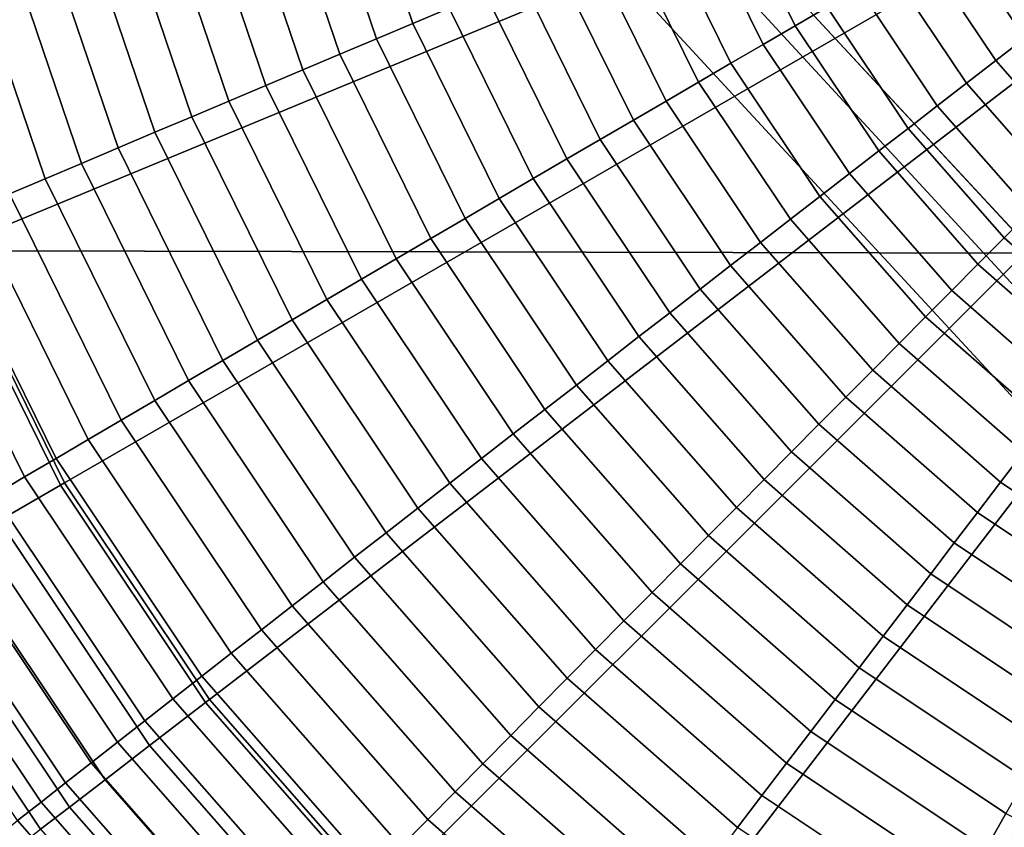
# Model space of a CAD drawing. Units: inches. Extents: x -14.2 to 14.2, y -11.7 to 11.3.
# Drawn here: x 5.5 to 5.8, y -6.7 to -6.5 of the extents above; entities that cross this region are included whole.
import ezdxf

# ---------------------------------------------------------------- set-up
doc = ezdxf.new("R2010")
doc.units = ezdxf.units.IN
doc.header["$MEASUREMENT"] = 0
for name, color, linetype in [('Knoll Studio Chair Back', 2, 'Continuous'), ('Knoll Studio Chair Cushion', 2, 'Continuous'), ('Knoll Studio Chair Frame', 2, 'Continuous'), ('Knoll Studio Chair Seat', 2, 'Continuous'), ('Knoll Studio Chair Trim', 2, 'Continuous')]:
    doc.layers.add(name, color=color, linetype=linetype)

msp = doc.modelspace()

# ---------------------------------------------------------------- linework, layer by layer
at = {"layer": 'Knoll Studio Chair Back'}
msp.add_3dface([(-9.20732, -7.43764, 16.18155), (-9.22176, -6.40075, 16.25601), (9.19471, -6.43888, 16.25584), (9.17597, -7.4757, 16.18138)], dxfattribs=at)
at = {"layer": 'Knoll Studio Chair Cushion'}
msp.add_3dface([(7.84798, -6.48088, 17.00922), (-7.84903, -6.51686, 17.00762), (-7.85264, -7.20743, 16.96326), (7.85344, -7.17395, 16.96623)], dxfattribs=at)
at = {"layer": 'Knoll Studio Chair Frame'}
for points in [[(7.07948, -7.15575, 15.96783), (7.10586, -7.13979, 15.84986), (1.05116, -0.58203, 14.91903), (1.03296, -0.58889, 15.0394)], [(7.10586, -7.13979, 15.84986), (7.09872, -7.15749, 15.72944), (1.03573, -0.60875, 14.80106), (1.05116, -0.58203, 14.91903)], [(7.02358, -7.20294, 16.06538), (7.07948, -7.15575, 15.96783), (1.03296, -0.58889, 15.0394), (0.98391, -0.62828, 15.14385)], [(7.09872, -7.15749, 15.72944), (7.05913, -7.20616, 15.62488), (0.98904, -0.66497, 14.70346), (1.03573, -0.60875, 14.80106)], [(6.94668, -7.27417, 16.12766), (7.02358, -7.20294, 16.06538), (0.98391, -0.62828, 15.14385), (0.91147, -0.6942, 15.21648)], [(7.05913, -7.20616, 15.62488), (6.99312, -7.27838, 15.55212), (0.91818, -0.74214, 14.64109), (0.98904, -0.66497, 14.70346)], [(6.86048, -7.35861, 16.14518), (6.94668, -7.27417, 16.12766), (0.91147, -0.6942, 15.21648), (0.82668, -0.77662, 15.24623)], [(6.99312, -7.27838, 15.55212), (6.91075, -7.36316, 15.52223), (0.83394, -0.8285, 14.62343), (0.91818, -0.74214, 14.64109)], [(6.77811, -7.4434, 16.11529), (6.86048, -7.35861, 16.14518), (0.82668, -0.77662, 15.24623), (0.74244, -0.86299, 15.22857)], [(6.91075, -7.36316, 15.52223), (6.82455, -7.4476, 15.53975), (0.74915, -0.91092, 14.65318), (0.83394, -0.8285, 14.62343)], [(6.7121, -7.51562, 16.04253), (6.77811, -7.4434, 16.11529), (0.74244, -0.86299, 15.22857), (0.67158, -0.94015, 15.16619)], [(6.82455, -7.4476, 15.53975), (6.74765, -7.51884, 15.60203), (0.67671, -0.97684, 14.72581), (0.74915, -0.91092, 14.65318)], [(6.67251, -7.56429, 15.93798), (6.7121, -7.51562, 16.04253), (0.67158, -0.94015, 15.16619), (0.62489, -0.99638, 15.06859)], [(6.74765, -7.51884, 15.60203), (6.69175, -7.56603, 15.69958), (0.62766, -1.01623, 14.83026), (0.67671, -0.97684, 14.72581)], [(6.66536, -7.58199, 15.81755), (6.67251, -7.56429, 15.93798), (0.62489, -0.99638, 15.06859), (0.60946, -1.02309, 14.95063)], [(6.69175, -7.56603, 15.69958), (6.66536, -7.58199, 15.81755), (0.60946, -1.02309, 14.95063), (0.62766, -1.01623, 14.83026)]]:
    msp.add_3dface(points, dxfattribs=at)
at = {"layer": 'Knoll Studio Chair Seat'}
for points in [[(9.14903, -5.56523, 16.64042), (-9.17246, -5.5273, 16.64059), (-9.22073, -6.55198, 16.61775), (9.19306, -6.59011, 16.61758)], [(9.19306, -6.59011, 16.61758), (-9.22073, -6.55198, 16.61775), (-9.19319, -7.57403, 16.53853), (9.16128, -7.61203, 16.53836)]]:
    msp.add_3dface(points, dxfattribs=at)
at = {"layer": 'Knoll Studio Chair Trim'}
for points in [[(5.51071, -6.58201, 16.23708), (5.97084, -6.39142, 16.23795), (5.97084, -6.39142, 16.23795), (5.48977, -6.52032, 16.23736)], [(5.53953, -6.64044, 16.23682), (5.97084, -6.39142, 16.23795), (5.97084, -6.39142, 16.23795), (5.51071, -6.58201, 16.23708)], [(5.57572, -6.69461, 16.23657), (5.97084, -6.39142, 16.23795), (5.97084, -6.39142, 16.23795), (5.53953, -6.64044, 16.23682)], [(5.61867, -6.74359, 16.23635), (5.97084, -6.39142, 16.23795), (5.97084, -6.39142, 16.23795), (5.57572, -6.69461, 16.23657)], [(5.66765, -6.78654, 16.23616), (5.97084, -6.39142, 16.23795), (5.97084, -6.39142, 16.23795), (5.61867, -6.74359, 16.23635)], [(5.72182, -6.82273, 16.23599), (5.97084, -6.39142, 16.23795), (5.97084, -6.39142, 16.23795), (5.66765, -6.78654, 16.23616)], [(5.78025, -6.85155, 16.23586), (5.97084, -6.39142, 16.23795), (5.97084, -6.39142, 16.23795), (5.72182, -6.82273, 16.23599)], [(5.63556, -6.52187, 14.37948), (5.62651, -6.52568, 14.39318), (5.61084, -6.47952, 14.39339), (5.6203, -6.47692, 14.37968)], [(5.62651, -6.52568, 14.39318), (5.6174, -6.52952, 14.40738), (5.60132, -6.48213, 14.40759), (5.61084, -6.47952, 14.39339)], [(5.6174, -6.52952, 14.40738), (5.60824, -6.53338, 14.42208), (5.59174, -6.48477, 14.4223), (5.60132, -6.48213, 14.40759)], [(5.60824, -6.53338, 14.42208), (5.59904, -6.53726, 14.43732), (5.58212, -6.48741, 14.43755), (5.59174, -6.48477, 14.4223)], [(5.59904, -6.53726, 14.43732), (5.58981, -6.54116, 14.45311), (5.57247, -6.49007, 14.45335), (5.58212, -6.48741, 14.43755)], [(5.58981, -6.54116, 14.45311), (5.58057, -6.54506, 14.46948), (5.5628, -6.49274, 14.46972), (5.57247, -6.49007, 14.45335)], [(5.72993, -6.52162, 14.27785), (5.72195, -6.52628, 14.28729), (5.70532, -6.49256, 14.28744), (5.71384, -6.48899, 14.278)], [(5.58057, -6.54506, 14.46948), (5.57132, -6.54897, 14.48645), (5.55313, -6.4954, 14.48669), (5.5628, -6.49274, 14.46972)], [(5.72195, -6.52628, 14.28729), (5.71395, -6.53094, 14.29714), (5.69679, -6.49614, 14.2973), (5.70532, -6.49256, 14.28744)], [(5.57132, -6.54897, 14.48645), (5.56208, -6.55287, 14.50403), (5.54348, -6.49807, 14.50427), (5.55313, -6.4954, 14.48669)], [(5.71395, -6.53094, 14.29714), (5.70592, -6.53562, 14.30743), (5.68822, -6.49973, 14.30759), (5.69679, -6.49614, 14.2973)], [(5.56208, -6.55287, 14.50403), (5.55288, -6.55677, 14.52223), (5.53386, -6.50073, 14.52248), (5.54348, -6.49807, 14.50427)], [(5.78652, -6.52378, 14.23675), (5.7793, -6.52935, 14.24411), (5.76176, -6.50309, 14.24423), (5.76964, -6.49851, 14.23686)], [(5.55288, -6.55677, 14.52223), (5.54375, -6.56064, 14.54104), (5.52431, -6.50338, 14.5413), (5.53386, -6.50073, 14.52248)], [(5.70592, -6.53562, 14.30743), (5.69786, -6.54032, 14.31818), (5.67962, -6.50334, 14.31835), (5.68822, -6.49973, 14.30759)], [(5.54375, -6.56064, 14.54104), (5.53471, -6.56447, 14.56046), (5.51486, -6.506, 14.56073), (5.52431, -6.50338, 14.5413)], [(5.69786, -6.54032, 14.31818), (5.68974, -6.54506, 14.3294), (5.67096, -6.50698, 14.32958), (5.67962, -6.50334, 14.31835)], [(5.7793, -6.52935, 14.24411), (5.77205, -6.53495, 14.25188), (5.75384, -6.5077, 14.25201), (5.76176, -6.50309, 14.24423)], [(5.53471, -6.56447, 14.56046), (5.5258, -6.56825, 14.58048), (5.50554, -6.50858, 14.58076), (5.51486, -6.506, 14.56073)], [(5.68974, -6.54506, 14.3294), (5.68156, -6.54984, 14.34112), (5.66223, -6.51065, 14.3413), (5.67096, -6.50698, 14.32958)], [(5.77205, -6.53495, 14.25188), (5.76477, -6.54058, 14.26008), (5.74589, -6.51233, 14.26021), (5.75384, -6.5077, 14.25201)], [(5.68156, -6.54984, 14.34112), (5.6733, -6.55466, 14.35335), (5.65342, -6.51436, 14.35353), (5.66223, -6.51065, 14.3413)], [(5.76477, -6.54058, 14.26008), (5.75746, -6.54622, 14.26869), (5.73792, -6.51697, 14.26882), (5.74589, -6.51233, 14.26021)], [(5.6733, -6.55466, 14.35335), (5.66496, -6.55953, 14.36607), (5.64453, -6.5181, 14.36626), (5.65342, -6.51436, 14.35353)], [(5.66496, -6.55953, 14.36607), (5.65655, -6.56445, 14.37928), (5.63556, -6.52187, 14.37948), (5.64453, -6.5181, 14.36626)], [(5.75746, -6.54622, 14.26869), (5.75015, -6.55188, 14.27772), (5.72993, -6.52162, 14.27785), (5.73792, -6.51697, 14.26882)], [(5.65655, -6.56445, 14.37928), (5.64808, -6.56941, 14.39298), (5.62651, -6.52568, 14.39318), (5.63556, -6.52187, 14.37948)], [(5.75015, -6.55188, 14.27772), (5.74283, -6.55753, 14.28715), (5.72195, -6.52628, 14.28729), (5.72993, -6.52162, 14.27785)], [(5.64808, -6.56941, 14.39298), (5.63954, -6.5744, 14.40717), (5.6174, -6.52952, 14.40738), (5.62651, -6.52568, 14.39318)], [(5.74283, -6.55753, 14.28715), (5.7355, -6.5632, 14.29699), (5.71395, -6.53094, 14.29714), (5.72195, -6.52628, 14.28729)], [(5.63954, -6.5744, 14.40717), (5.63095, -6.57942, 14.42187), (5.60824, -6.53338, 14.42208), (5.6174, -6.52952, 14.40738)], [(5.80013, -6.5531, 14.244), (5.79366, -6.5596, 14.25177), (5.77205, -6.53495, 14.25188), (5.7793, -6.52935, 14.24411)], [(5.7355, -6.5632, 14.29699), (5.72815, -6.56889, 14.30728), (5.70592, -6.53562, 14.30743), (5.71395, -6.53094, 14.29714)], [(5.63095, -6.57942, 14.42187), (5.62233, -6.58447, 14.43711), (5.59904, -6.53726, 14.43732), (5.60824, -6.53338, 14.42208)], [(5.79366, -6.5596, 14.25177), (5.78717, -6.56613, 14.25996), (5.76477, -6.54058, 14.26008), (5.77205, -6.53495, 14.25188)], [(5.62233, -6.58447, 14.43711), (5.61367, -6.58954, 14.45289), (5.58981, -6.54116, 14.45311), (5.59904, -6.53726, 14.43732)], [(5.72815, -6.56889, 14.30728), (5.72077, -6.57461, 14.31802), (5.69786, -6.54032, 14.31818), (5.70592, -6.53562, 14.30743)], [(5.72077, -6.57461, 14.31802), (5.71333, -6.58036, 14.32924), (5.68974, -6.54506, 14.3294), (5.69786, -6.54032, 14.31818)], [(5.61367, -6.58954, 14.45289), (5.60501, -6.59462, 14.46926), (5.58057, -6.54506, 14.46948), (5.58981, -6.54116, 14.45311)], [(5.78717, -6.56613, 14.25996), (5.78066, -6.57268, 14.26857), (5.75746, -6.54622, 14.26869), (5.76477, -6.54058, 14.26008)], [(5.60501, -6.59462, 14.46926), (5.59634, -6.5997, 14.48622), (5.57132, -6.54897, 14.48645), (5.58057, -6.54506, 14.46948)], [(5.71333, -6.58036, 14.32924), (5.70583, -6.58617, 14.34096), (5.68156, -6.54984, 14.34112), (5.68974, -6.54506, 14.3294)], [(5.78066, -6.57268, 14.26857), (5.77414, -6.57923, 14.27759), (5.75015, -6.55188, 14.27772), (5.75746, -6.54622, 14.26869)], [(5.59634, -6.5997, 14.48622), (5.58768, -6.60478, 14.50379), (5.56208, -6.55287, 14.50403), (5.57132, -6.54897, 14.48645)], [(5.70583, -6.58617, 14.34096), (5.69826, -6.59203, 14.35318), (5.6733, -6.55466, 14.35335), (5.68156, -6.54984, 14.34112)], [(5.77414, -6.57923, 14.27759), (5.76762, -6.5858, 14.28702), (5.74283, -6.55753, 14.28715), (5.75015, -6.55188, 14.27772)], [(5.58768, -6.60478, 14.50379), (5.57905, -6.60984, 14.52199), (5.55288, -6.55677, 14.52223), (5.56208, -6.55287, 14.50403)], [(5.69826, -6.59203, 14.35318), (5.69063, -6.59795, 14.3659), (5.66496, -6.55953, 14.36607), (5.6733, -6.55466, 14.35335)], [(5.57905, -6.60984, 14.52199), (5.57049, -6.61487, 14.5408), (5.54375, -6.56064, 14.54104), (5.55288, -6.55677, 14.52223)], [(5.76762, -6.5858, 14.28702), (5.76109, -6.59237, 14.29686), (5.7355, -6.5632, 14.29699), (5.74283, -6.55753, 14.28715)], [(5.69063, -6.59795, 14.3659), (5.68293, -6.60392, 14.37911), (5.65655, -6.56445, 14.37928), (5.66496, -6.55953, 14.36607)], [(5.57049, -6.61487, 14.5408), (5.56202, -6.61985, 14.56021), (5.53471, -6.56447, 14.56046), (5.54375, -6.56064, 14.54104)], [(5.56202, -6.61985, 14.56021), (5.55367, -6.62476, 14.58023), (5.5258, -6.56825, 14.58048), (5.53471, -6.56447, 14.56046)], [(5.68293, -6.60392, 14.37911), (5.67516, -6.60994, 14.3928), (5.64808, -6.56941, 14.39298), (5.65655, -6.56445, 14.37928)], [(5.76109, -6.59237, 14.29686), (5.75454, -6.59897, 14.30714), (5.72815, -6.56889, 14.30728), (5.7355, -6.5632, 14.29699)], [(5.55367, -6.62476, 14.58023), (5.54545, -6.6296, 14.60083), (5.51703, -6.57197, 14.6011), (5.5258, -6.56825, 14.58048)], [(5.67516, -6.60994, 14.3928), (5.66734, -6.61601, 14.40698), (5.63954, -6.5744, 14.40717), (5.64808, -6.56941, 14.39298)], [(5.75454, -6.59897, 14.30714), (5.74795, -6.60561, 14.31788), (5.72077, -6.57461, 14.31802), (5.72815, -6.56889, 14.30728)], [(5.54545, -6.6296, 14.60083), (5.5374, -6.63434, 14.62202), (5.50845, -6.57563, 14.62229), (5.51703, -6.57197, 14.6011)], [(5.66734, -6.61601, 14.40698), (5.65947, -6.62211, 14.42168), (5.63095, -6.57942, 14.42187), (5.63954, -6.5744, 14.40717)], [(5.74795, -6.60561, 14.31788), (5.74132, -6.61229, 14.3291), (5.71333, -6.58036, 14.32924), (5.72077, -6.57461, 14.31802)], [(5.80711, -6.59587, 14.26847), (5.8015, -6.60323, 14.27748), (5.77414, -6.57923, 14.27759), (5.78066, -6.57268, 14.26857)], [(5.5374, -6.63434, 14.62202), (5.52953, -6.63898, 14.64379), (5.50005, -6.5792, 14.64406), (5.50845, -6.57563, 14.62229)], [(5.52953, -6.63898, 14.64379), (5.52187, -6.64351, 14.66612), (5.49188, -6.58269, 14.6664), (5.50005, -6.5792, 14.64406)], [(5.65947, -6.62211, 14.42168), (5.65157, -6.62824, 14.43691), (5.62233, -6.58447, 14.43711), (5.63095, -6.57942, 14.42187)], [(5.8015, -6.60323, 14.27748), (5.79588, -6.61059, 14.28691), (5.76762, -6.5858, 14.28702), (5.77414, -6.57923, 14.27759)], [(5.53847, -6.64105, 16.23678), (5.53953, -6.64044, 16.23682), (5.51071, -6.58201, 16.23708), (5.50958, -6.58248, 16.23705)], [(5.74132, -6.61229, 14.3291), (5.73464, -6.61902, 14.34081), (5.70583, -6.58617, 14.34096), (5.71333, -6.58036, 14.32924)], [(5.52319, -6.64987, 16.23604), (5.53847, -6.64105, 16.23678), (5.50958, -6.58248, 16.23705), (5.49329, -6.58923, 16.23631)], [(5.65157, -6.62824, 14.43691), (5.64365, -6.63439, 14.45269), (5.61367, -6.58954, 14.45289), (5.62233, -6.58447, 14.43711)], [(5.73464, -6.61902, 14.34081), (5.7279, -6.62582, 14.35303), (5.69826, -6.59203, 14.35318), (5.70583, -6.58617, 14.34096)], [(5.79588, -6.61059, 14.28691), (5.79026, -6.61796, 14.29675), (5.76109, -6.59237, 14.29686), (5.76762, -6.5858, 14.28702)], [(5.64365, -6.63439, 14.45269), (5.6357, -6.64056, 14.46905), (5.60501, -6.59462, 14.46926), (5.61367, -6.58954, 14.45289)], [(5.7279, -6.62582, 14.35303), (5.72109, -6.63268, 14.36574), (5.69063, -6.59795, 14.3659), (5.69826, -6.59203, 14.35318)], [(5.79026, -6.61796, 14.29675), (5.78462, -6.62536, 14.30702), (5.75454, -6.59897, 14.30714), (5.76109, -6.59237, 14.29686)], [(5.6357, -6.64056, 14.46905), (5.62776, -6.64673, 14.486), (5.59634, -6.5997, 14.48622), (5.60501, -6.59462, 14.46926)], [(5.72109, -6.63268, 14.36574), (5.71423, -6.63961, 14.37894), (5.68293, -6.60392, 14.37911), (5.69063, -6.59795, 14.3659)], [(5.78462, -6.62536, 14.30702), (5.77895, -6.63279, 14.31776), (5.74795, -6.60561, 14.31788), (5.75454, -6.59897, 14.30714)], [(5.62776, -6.64673, 14.486), (5.61983, -6.6529, 14.50357), (5.58768, -6.60478, 14.50379), (5.59634, -6.5997, 14.48622)], [(5.71423, -6.63961, 14.37894), (5.7073, -6.64659, 14.39263), (5.67516, -6.60994, 14.3928), (5.68293, -6.60392, 14.37911)], [(5.61983, -6.6529, 14.50357), (5.61193, -6.65904, 14.52176), (5.57905, -6.60984, 14.52199), (5.58768, -6.60478, 14.50379)], [(5.77895, -6.63279, 14.31776), (5.77325, -6.64028, 14.32897), (5.74132, -6.61229, 14.3291), (5.74795, -6.60561, 14.31788)], [(5.61193, -6.65904, 14.52176), (5.60409, -6.66515, 14.54057), (5.57049, -6.61487, 14.5408), (5.57905, -6.60984, 14.52199)], [(5.7073, -6.64659, 14.39263), (5.70033, -6.65363, 14.40681), (5.66734, -6.61601, 14.40698), (5.67516, -6.60994, 14.3928)], [(5.77325, -6.64028, 14.32897), (5.76749, -6.64783, 14.34068), (5.73464, -6.61902, 14.34081), (5.74132, -6.61229, 14.3291)], [(5.60409, -6.66515, 14.54057), (5.59633, -6.67119, 14.55998), (5.56202, -6.61985, 14.56021), (5.57049, -6.61487, 14.5408)], [(5.70033, -6.65363, 14.40681), (5.69332, -6.66071, 14.42151), (5.65947, -6.62211, 14.42168), (5.66734, -6.61601, 14.40698)], [(5.76749, -6.64783, 14.34068), (5.76169, -6.65545, 14.35289), (5.7279, -6.62582, 14.35303), (5.73464, -6.61902, 14.34081)], [(5.59633, -6.67119, 14.55998), (5.58867, -6.67715, 14.57999), (5.55367, -6.62476, 14.58023), (5.56202, -6.61985, 14.56021)], [(5.69332, -6.66071, 14.42151), (5.68628, -6.66782, 14.43673), (5.65157, -6.62824, 14.43691), (5.65947, -6.62211, 14.42168)], [(5.58867, -6.67715, 14.57999), (5.58115, -6.68302, 14.60059), (5.54545, -6.6296, 14.60083), (5.55367, -6.62476, 14.58023)], [(5.76169, -6.65545, 14.35289), (5.75583, -6.66315, 14.3656), (5.72109, -6.63268, 14.36574), (5.7279, -6.62582, 14.35303)], [(5.68628, -6.66782, 14.43673), (5.67922, -6.67495, 14.45251), (5.64365, -6.63439, 14.45269), (5.65157, -6.62824, 14.43691)], [(5.58115, -6.68302, 14.60059), (5.57377, -6.68878, 14.62177), (5.5374, -6.63434, 14.62202), (5.54545, -6.6296, 14.60083)], [(5.75583, -6.66315, 14.3656), (5.74992, -6.67091, 14.3788), (5.71423, -6.63961, 14.37894), (5.72109, -6.63268, 14.36574)], [(5.81323, -6.6557, 14.31766), (5.80855, -6.66387, 14.32886), (5.77325, -6.64028, 14.32897), (5.77895, -6.63279, 14.31776)], [(5.57377, -6.68878, 14.62177), (5.56657, -6.69441, 14.64353), (5.52953, -6.63898, 14.64379), (5.5374, -6.63434, 14.62202)], [(5.67922, -6.67495, 14.45251), (5.67214, -6.68211, 14.46886), (5.6357, -6.64056, 14.46905), (5.64365, -6.63439, 14.45269)], [(5.56657, -6.69441, 14.64353), (5.55955, -6.69989, 14.66587), (5.52187, -6.64351, 14.66612), (5.52953, -6.63898, 14.64379)], [(5.56076, -6.70609, 16.23578), (5.57475, -6.69535, 16.23653), (5.53847, -6.64105, 16.23678), (5.52319, -6.64987, 16.23604)], [(5.57475, -6.69535, 16.23653), (5.57572, -6.69461, 16.23657), (5.53953, -6.64044, 16.23682), (5.53847, -6.64105, 16.23678)], [(5.67214, -6.68211, 14.46886), (5.66506, -6.68926, 14.48581), (5.62776, -6.64673, 14.486), (5.6357, -6.64056, 14.46905)], [(5.74992, -6.67091, 14.3788), (5.74396, -6.67874, 14.39248), (5.7073, -6.64659, 14.39263), (5.71423, -6.63961, 14.37894)], [(5.80855, -6.66387, 14.32886), (5.80382, -6.67211, 14.34057), (5.76749, -6.64783, 14.34068), (5.77325, -6.64028, 14.32897)], [(5.55955, -6.69989, 14.66587), (5.55273, -6.70523, 14.68876), (5.51443, -6.64791, 14.68902), (5.52187, -6.64351, 14.66612)], [(5.55273, -6.70523, 14.68876), (5.54613, -6.7104, 14.71222), (5.50722, -6.65218, 14.71248), (5.51443, -6.64791, 14.68902)], [(5.66506, -6.68926, 14.48581), (5.65799, -6.69641, 14.50338), (5.61983, -6.6529, 14.50357), (5.62776, -6.64673, 14.486)], [(5.74396, -6.67874, 14.39248), (5.73796, -6.68662, 14.40666), (5.70033, -6.65363, 14.40681), (5.7073, -6.64659, 14.39263)], [(5.80382, -6.67211, 14.34057), (5.79905, -6.68042, 14.35278), (5.76169, -6.65545, 14.35289), (5.76749, -6.64783, 14.34068)], [(5.54964, -6.71462, 16.235), (5.56076, -6.70609, 16.23578), (5.52319, -6.64987, 16.23604), (5.51105, -6.65687, 16.23526)], [(5.54613, -6.7104, 14.71222), (5.53976, -6.7154, 14.73622), (5.50027, -6.6563, 14.73649), (5.50722, -6.65218, 14.71248)], [(5.65799, -6.69641, 14.50338), (5.65095, -6.70354, 14.52156), (5.61193, -6.65904, 14.52176), (5.61983, -6.6529, 14.50357)], [(5.73796, -6.68662, 14.40666), (5.73192, -6.69456, 14.42135), (5.69332, -6.66071, 14.42151), (5.70033, -6.65363, 14.40681)], [(5.79905, -6.68042, 14.35278), (5.79424, -6.68881, 14.36549), (5.75583, -6.66315, 14.3656), (5.76169, -6.65545, 14.35289)], [(5.53976, -6.7154, 14.73622), (5.53364, -6.72021, 14.76076), (5.49359, -6.66027, 14.76103), (5.50027, -6.6563, 14.73649)], [(5.54075, -6.72143, 16.2342), (5.54964, -6.71462, 16.235), (5.51105, -6.65687, 16.23526), (5.50135, -6.66247, 16.23446)], [(5.53364, -6.72021, 14.76076), (5.52777, -6.72482, 14.78582), (5.48718, -6.66408, 14.78609), (5.49359, -6.66027, 14.76103)], [(5.65095, -6.70354, 14.52156), (5.64396, -6.71061, 14.54036), (5.60409, -6.66515, 14.54057), (5.61193, -6.65904, 14.52176)], [(5.73192, -6.69456, 14.42135), (5.72586, -6.70253, 14.43657), (5.68628, -6.66782, 14.43673), (5.69332, -6.66071, 14.42151)], [(5.53353, -6.72697, 16.23335), (5.54075, -6.72143, 16.2342), (5.50135, -6.66247, 16.23446), (5.49347, -6.66701, 16.23363)], [(5.79424, -6.68881, 14.36549), (5.78939, -6.69728, 14.37868), (5.74992, -6.67091, 14.3788), (5.75583, -6.66315, 14.3656)], [(5.64396, -6.71061, 14.54036), (5.63704, -6.71761, 14.55977), (5.59633, -6.67119, 14.55998), (5.60409, -6.66515, 14.54057)], [(5.52747, -6.73162, 16.23243), (5.53353, -6.72697, 16.23335), (5.49347, -6.66701, 16.23363), (5.48685, -6.67083, 16.23271)], [(5.72586, -6.70253, 14.43657), (5.71978, -6.71052, 14.45235), (5.67922, -6.67495, 14.45251), (5.68628, -6.66782, 14.43673)], [(5.63704, -6.71761, 14.55977), (5.63022, -6.72453, 14.57978), (5.58867, -6.67715, 14.57999), (5.59633, -6.67119, 14.55998)], [(5.78939, -6.69728, 14.37868), (5.78449, -6.70582, 14.39236), (5.74396, -6.67874, 14.39248), (5.74992, -6.67091, 14.3788)], [(5.71978, -6.71052, 14.45235), (5.71368, -6.71854, 14.46869), (5.67214, -6.68211, 14.46886), (5.67922, -6.67495, 14.45251)], [(5.63022, -6.72453, 14.57978), (5.62351, -6.73133, 14.60037), (5.58115, -6.68302, 14.60059), (5.58867, -6.67715, 14.57999)], [(5.78449, -6.70582, 14.39236), (5.77956, -6.71443, 14.40654), (5.73796, -6.68662, 14.40666), (5.74396, -6.67874, 14.39248)], [(5.62351, -6.73133, 14.60037), (5.61694, -6.738, 14.62155), (5.57377, -6.68878, 14.62177), (5.58115, -6.68302, 14.60059)], [(5.71368, -6.71854, 14.46869), (5.70759, -6.72656, 14.48564), (5.66506, -6.68926, 14.48581), (5.67214, -6.68211, 14.46886)], [(5.77956, -6.71443, 14.40654), (5.77461, -6.72308, 14.42122), (5.73192, -6.69456, 14.42135), (5.73796, -6.68662, 14.40666)], [(5.61694, -6.738, 14.62155), (5.61052, -6.74452, 14.64331), (5.56657, -6.69441, 14.64353), (5.57377, -6.68878, 14.62177)], [(5.70759, -6.72656, 14.48564), (5.7015, -6.73457, 14.5032), (5.65799, -6.69641, 14.50338), (5.66506, -6.68926, 14.48581)], [(5.61052, -6.74452, 14.64331), (5.60426, -6.75088, 14.66563), (5.55955, -6.69989, 14.66587), (5.56657, -6.69441, 14.64353)], [(5.60534, -6.75692, 16.23555), (5.61781, -6.74445, 16.23631), (5.57475, -6.69535, 16.23653), (5.56076, -6.70609, 16.23578)], [(5.61781, -6.74445, 16.23631), (5.61867, -6.74359, 16.23635), (5.57572, -6.69461, 16.23657), (5.57475, -6.69535, 16.23653)], [(5.77461, -6.72308, 14.42122), (5.76963, -6.73177, 14.43644), (5.72586, -6.70253, 14.43657), (5.73192, -6.69456, 14.42135)], [(5.7015, -6.73457, 14.5032), (5.69544, -6.74255, 14.52138), (5.65095, -6.70354, 14.52156), (5.65799, -6.69641, 14.50338)], [(5.60426, -6.75088, 14.66563), (5.59818, -6.75706, 14.68853), (5.55273, -6.70523, 14.68876), (5.55955, -6.69989, 14.66587)], [(5.76963, -6.73177, 14.43644), (5.76463, -6.7405, 14.45221), (5.71978, -6.71052, 14.45235), (5.72586, -6.70253, 14.43657)], [(5.69544, -6.74255, 14.52138), (5.68942, -6.75048, 14.54018), (5.64396, -6.71061, 14.54036), (5.65095, -6.70354, 14.52156)], [(5.59818, -6.75706, 14.68853), (5.5923, -6.76305, 14.71198), (5.54613, -6.7104, 14.71222), (5.55273, -6.70523, 14.68876)], [(5.59543, -6.76683, 16.23476), (5.60534, -6.75692, 16.23555), (5.56076, -6.70609, 16.23578), (5.54964, -6.71462, 16.235)], [(5.5923, -6.76305, 14.71198), (5.58662, -6.76883, 14.73598), (5.53976, -6.7154, 14.73622), (5.54613, -6.7104, 14.71222)], [(5.68942, -6.75048, 14.54018), (5.68347, -6.75833, 14.55958), (5.63704, -6.71761, 14.55977), (5.64396, -6.71061, 14.54036)], [(5.76463, -6.7405, 14.45221), (5.75963, -6.74924, 14.46856), (5.71368, -6.71854, 14.46869), (5.71978, -6.71052, 14.45235)], [(5.5875, -6.77475, 16.23395), (5.59543, -6.76683, 16.23476), (5.54964, -6.71462, 16.235), (5.54075, -6.72143, 16.2342)], [(5.58662, -6.76883, 14.73598), (5.58116, -6.7744, 14.76051), (5.53364, -6.72021, 14.76076), (5.53976, -6.7154, 14.73622)], [(5.68347, -6.75833, 14.55958), (5.67759, -6.76607, 14.57959), (5.63022, -6.72453, 14.57978), (5.63704, -6.71761, 14.55977)], [(5.75963, -6.74924, 14.46856), (5.75462, -6.75799, 14.4855), (5.70759, -6.72656, 14.48564), (5.71368, -6.71854, 14.46869)], [(5.58116, -6.7744, 14.76051), (5.57594, -6.77974, 14.78557), (5.52777, -6.72482, 14.78582), (5.53364, -6.72021, 14.76076)], [(5.58107, -6.78117, 16.23311), (5.5875, -6.77475, 16.23395), (5.54075, -6.72143, 16.2342), (5.53353, -6.72697, 16.23335)], [(5.57594, -6.77974, 14.78557), (5.57095, -6.78485, 14.81113), (5.52217, -6.72923, 14.81139), (5.52777, -6.72482, 14.78582)], [(5.67759, -6.76607, 14.57959), (5.67182, -6.77369, 14.60018), (5.62351, -6.73133, 14.60037), (5.63022, -6.72453, 14.57978)], [(5.82065, -6.74578, 14.42112), (5.81684, -6.75505, 14.43633), (5.76963, -6.73177, 14.43644), (5.77461, -6.72308, 14.42122)]]:
    msp.add_3dface(points, dxfattribs=at)

doc.saveas('drawing.dxf')
